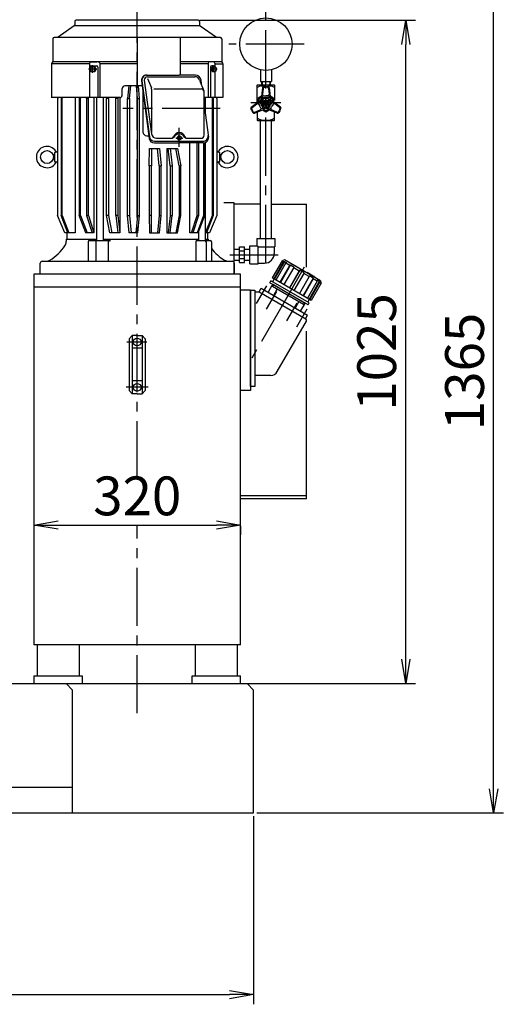
# Model space of a CAD drawing. Extents: x 1628 to 9204, y -250 to 5600.
# Drawn here: x 3003 to 3751, y 931 to 2453 of the extents above; entities that cross this region are included whole.
import ezdxf

# ---------------------------------------------------------------- set-up
doc = ezdxf.new("R2010")
doc.units = 0
doc.header["$LTSCALE"] = 120
doc.header["$PDSIZE"] = 30
doc.linetypes.add('CENTER2', pattern=[1.125, 0.75, -0.125, 0.125, -0.125])
doc.layers.get('0').update_dxf_attribs({"linetype": 'CONTINUOUS'})
doc.layers.get('DEFPOINTS').update_dxf_attribs({"linetype": 'CONTINUOUS'})
for name, color, linetype in [('1', 4, 'CONTINUOUS'), ('CENTER', 1, 'CENTER2'), ('SCALE', 60, 'CONTINUOUS'), ('Shihan0.2', 112, 'CONTINUOUS'), ('Shihan0.3', 113, 'CONTINUOUS'), ('U151', 151, 'CONTINUOUS')]:
    doc.layers.add(name, color=color, linetype=linetype)
doc.styles.add('SCALE', font='romans.shx', dxfattribs={"width": 0.8, "bigfont": 'extfont.shx'})
doc.dimstyles.new('SCALE-4', dxfattribs={"dimscale": 15, "dimtxt": 4, "dimasz": 2.5, "dimexe": 1, "dimexo": 0.33, "dimgap": 1, "dimtad": 1, "dimdsep": 46, "dimtxsty": 'SCALE', "dimblk1": 'OPEN', "dimblk2": 'OPEN', "dimsah": 1, "dimcen": 0.1, "dimclrd": 256, "dimclre": 256, "dimclrt": 256, "dimazin": 2, "dimtfac": 0.4, "dimtmove": 0, "dimatfit": 3, "dimldrblk": 'OPEN', "dimfxl": 1, "dimtvp": 1, "dimtolj": 2, "dimarcsym": 0})

# ---------------------------------------------------------------- blocks, each defined once
blk = doc.blocks.new('_OPEN')
at = {"color": 0, "linetype": 'ByBlock'}
for p, q in [((-1, 0.167), (0, 0)), ((0, 0), (-1, -0.167)), ((0, 0), (-1, 0))]:
    blk.add_line(p, q, dxfattribs=at)
blk = doc.blocks.new('*D6')
at = {"layer": 'DEFPOINTS', "color": 0}
for p in [(3345.2, 1674.9), (3025.2, 1673.3), (3345.2, 1671.6)]:
    blk.add_point(p, dxfattribs=at)
at = {"layer": 'SCALE', "lineweight": -2}
for p, q in [((3025.2, 1668.3), (3025.2, 1656.6)), ((3062.7, 1671.6), (3307.7, 1671.6)), ((3345.2, 1670), (3345.2, 1656.6))]:
    blk.add_line(p, q, dxfattribs=at)
at = {"layer": 'SCALE', "lineweight": -2, "xscale": 37.5, "yscale": 37.5, "zscale": 37.5, "rotation": 180}
blk.add_blockref('_OPEN', (3025.2, 1671.6), dxfattribs=at)
at = {"layer": 'SCALE', "lineweight": -2, "xscale": 37.5, "yscale": 37.5, "zscale": 37.5}
blk.add_blockref('_OPEN', (3345.2, 1671.6), dxfattribs=at)
at = {"layer": 'SCALE', "insert": (3185.2, 1716.6), "char_height": 60, "attachment_point": 5, "style": 'SCALE'}
blk.add_mtext('\\A2;320', dxfattribs=at)
blk = doc.blocks.new('*D24')
at = {"layer": 'DEFPOINTS', "color": 0}
for p in [(3365.2, 1226.5), (2285.2, 1061.7), (3365.2, 945.6)]:
    blk.add_point(p, dxfattribs=at)
at = {"layer": 'SCALE', "lineweight": -2}
for p, q in [((3365.2, 1221.5), (3365.2, 930.6)), ((2285.2, 1056.8), (2285.2, 930.6)), ((2322.7, 945.6), (3327.7, 945.6))]:
    blk.add_line(p, q, dxfattribs=at)
at = {"layer": 'SCALE', "lineweight": -2, "xscale": 37.5, "yscale": 37.5, "zscale": 37.5, "rotation": 180}
blk.add_blockref('_OPEN', (2285.2, 945.6), dxfattribs=at)
at = {"layer": 'SCALE', "lineweight": -2, "xscale": 37.5, "yscale": 37.5, "zscale": 37.5}
blk.add_blockref('_OPEN', (3365.2, 945.6), dxfattribs=at)
at = {"layer": 'SCALE', "insert": (2825.2, 990.6), "char_height": 60, "attachment_point": 5, "style": 'SCALE'}
blk.add_mtext('\\A2;1080', dxfattribs=at)
blk = doc.blocks.new('*D3')
at = {"layer": 'DEFPOINTS', "color": 0}
for p in [(3277.2, 2452), (3600.6, 2452), (3347.2, 1426.5)]:
    blk.add_point(p, dxfattribs=at)
at = {"layer": 'SCALE', "lineweight": -2}
for p, q in [((3282.1, 2452), (3615.6, 2452)), ((3600.6, 1464), (3600.6, 2414.5)), ((3352.1, 1426.5), (3615.6, 1426.5))]:
    blk.add_line(p, q, dxfattribs=at)
at = {"layer": 'SCALE', "lineweight": -2, "xscale": 37.5, "yscale": 37.5, "zscale": 37.5}
for p, rotation in [((3600.6, 2452), 90), ((3600.6, 1426.5), 270)]:
    blk.add_blockref('_OPEN', p, dxfattribs=dict(at, rotation=rotation))
at = {"layer": 'SCALE', "insert": (3555.6, 1939.2), "char_height": 60, "attachment_point": 5, "rotation": 90, "style": 'SCALE'}
blk.add_mtext('\\A2;1025', dxfattribs=at)
blk = doc.blocks.new('*D30')
at = {"layer": 'DEFPOINTS', "color": 0}
for p in [(3134.2, 2591.5), (3736.5, 2591.5), (3365.2, 1226.5)]:
    blk.add_point(p, dxfattribs=at)
at = {"layer": 'SCALE', "lineweight": -2}
for p, q in [((3139.1, 2591.5), (3751.5, 2591.5)), ((3736.5, 1264), (3736.5, 2554)), ((3370.1, 1226.5), (3751.5, 1226.5))]:
    blk.add_line(p, q, dxfattribs=at)
at = {"layer": 'SCALE', "lineweight": -2, "xscale": 37.5, "yscale": 37.5, "zscale": 37.5}
for p, rotation in [((3736.5, 2591.5), 90), ((3736.5, 1226.5), 270)]:
    blk.add_blockref('_OPEN', p, dxfattribs=dict(at, rotation=rotation))
at = {"layer": 'SCALE', "insert": (3691.5, 1909), "char_height": 60, "attachment_point": 5, "rotation": 90, "style": 'SCALE'}
blk.add_mtext('\\A2;1365', dxfattribs=at)

msp = doc.modelspace()

# ---------------------------------------------------------------- linework, layer by layer
for p, q in [((3378.284, 2357.458), (3378.534, 2349.458)), ((3390.065, 2357.458), (3389.815, 2349.458)), ((3409.266, 2080.113), (3394.016, 2053.7)), ((3411.508, 2078.819), (3396.258, 2052.406)), ((3412.853, 2079.197), (3397.103, 2051.917)), ((3415.09, 2076.751), (3399.84, 2050.338)), ((3421.213, 2073.216), (3405.963, 2046.802)), ((3422.332, 2073.724), (3406.582, 2046.445)), ((3409.266, 2080.113), (3410.612, 2080.491)), ((3409.266, 2080.113), (3411.508, 2078.819)), ((3413.152, 2081.334), (3410.42, 2080.602)), ((3410.42, 2080.602), (3410.612, 2080.491)), ((3411.508, 2078.819), (3412.853, 2079.197)), ((3412.853, 2079.197), (3416.209, 2077.26)), ((3468.578, 2049.334), (3413.152, 2081.334)), ((3415.09, 2076.751), (3416.209, 2077.26)), ((3415.09, 2076.751), (3421.213, 2073.216)), ((3421.213, 2073.216), (3422.332, 2073.724)), ((3422.279, 2076.642), (3422.029, 2076.209)), ((3434.23, 2069.742), (3422.279, 2076.642)), ((3422.332, 2073.724), (3428.144, 2070.369)), ((3427.418, 2069.634), (3428.144, 2070.369)), ((3427.418, 2069.634), (3412.168, 2043.22)), ((3435.783, 2064.804), (3420.533, 2038.39)), ((3436.509, 2065.539), (3420.759, 2038.26)), ((3427.418, 2069.634), (3435.783, 2064.804)), ((3443.22, 2061.665), (3427.47, 2034.385)), ((3442.947, 2060.668), (3427.697, 2034.254)), ((3434.23, 2069.742), (3433.98, 2069.309)), ((3435.783, 2064.804), (3436.509, 2065.539)), ((3451.312, 2055.838), (3436.062, 2029.425)), ((3443.22, 2061.665), (3436.509, 2065.539)), ((3439.383, 2066.767), (3439.133, 2066.334)), ((3442.847, 2064.767), (3439.383, 2066.767)), ((3442.847, 2064.767), (3442.597, 2064.334)), ((3442.947, 2060.668), (3443.22, 2061.665)), ((3451.312, 2055.838), (3442.947, 2060.668)), ((3447.75, 2061.359), (3448, 2061.792)), ((3459.951, 2054.892), (3448, 2061.792)), ((3451.214, 2059.359), (3451.464, 2059.792)), ((3451.312, 2055.838), (3451.585, 2056.835)), ((3457.397, 2053.48), (3451.585, 2056.835)), ((3388.25, 2032.203), (3394, 2042.162)), ((3390.203, 2046.086), (3391.953, 2049.117)), ((3449.526, 2011.836), (3390.203, 2046.086)), ((3451.276, 2014.867), (3391.953, 2049.117)), ((3454.213, 2018.945), (3394.016, 2053.7)), ((3395.832, 2042.836), (3394.332, 2040.238)), ((3442.397, 2012.488), (3394.332, 2040.238)), ((3396.835, 2052.072), (3394.335, 2047.742)), ((3443.68, 2015.211), (3396.049, 2042.711)), ((3457.397, 2053.48), (3441.647, 2026.2)), ((3457.516, 2052.256), (3442.266, 2025.843)), ((3463.64, 2048.721), (3448.39, 2022.307)), ((3466.876, 2048.007), (3451.126, 2020.727)), ((3467.222, 2046.653), (3451.972, 2020.239)), ((3469.463, 2045.359), (3454.213, 2018.945)), ((3457.516, 2052.256), (3457.397, 2053.48)), ((3463.64, 2048.721), (3457.516, 2052.256)), ((3459.701, 2054.459), (3459.951, 2054.892)), ((3463.64, 2048.721), (3463.521, 2049.944)), ((3466.876, 2048.007), (3463.521, 2049.944)), ((3467.222, 2046.653), (3466.876, 2048.007)), ((3469.463, 2045.359), (3467.222, 2046.653)), ((3468.578, 2049.334), (3469.31, 2046.602)), ((3469.463, 2045.359), (3469.118, 2046.713)), ((3469.31, 2046.602), (3469.118, 2046.713)), ((3360.175, 1885.958), (3360.175, 2034.458)), ((3360.175, 2034.458), (3367.175, 2034.458)), ((3367.175, 2034.458), (3367.175, 1885.958)), ((3367.175, 2031.958), (3373.675, 2031.958)), ((3373.675, 2031.958), (3376.925, 2037.587)), ((3373.675, 2031.958), (3445.988, 1990.208)), ((3376.925, 2037.587), (3448.805, 1996.087)), ((3396.944, 2027.761), (3401.694, 2035.988)), ((3430.286, 2008.511), (3435.036, 2016.738)), ((3438.479, 2003.203), (3444.229, 2013.162)), ((3443.897, 2015.086), (3442.397, 2012.488)), ((3451.395, 2020.572), (3448.895, 2016.242)), ((3449.526, 2011.836), (3451.276, 2014.867)), ((3445.555, 1990.458), (3448.805, 1996.087)), ((3401.82, 1908.708), (3446.903, 1986.793)), ((3391.861, 1902.958), (3368.175, 1902.958)), ((3367.175, 1885.958), (3360.175, 1885.958))]:
    msp.add_line(p, q)
for centre, radius, start, end in [((3395.299, 2041.412), 1.5, 60, 150), ((3387.384, 2032.703), 1, 240, 330), ((3398.243, 2027.011), 1.5, 150, 240), ((3442.93, 2013.912), 1.5, 330, 60), ((3428.987, 2009.261), 1.5, 240, 330), ((3439.345, 2002.703), 1, 150, 240), ((3444.738, 1988.043), 2.5, 330, 60), ((3368.175, 1901.958), 1, 90, 180), ((3391.861, 1914.458), 11.5, 270, 330)]:
    msp.add_arc(centre, radius, start, end)
at = {"layer": '1'}
for p, q in [((3158.132, 2332.458), (3052.175, 2332.458)), ((3062.716, 2332.458), (3062.087, 2330.958)), ((3317.875, 2332.458), (3288.717, 2332.458)), ((3290.201, 2332.458), (3290.201, 2309.273)), ((3308.262, 2330.958), (3307.633, 2332.458)), ((3247.472, 2270.932), (3247.461, 2270.713)), ((3247.461, 2270.713), (3247.461, 2269.574)), ((3247.461, 2269.899), (3247.472, 2269.68)), ((3247.461, 2269.574), (3247.472, 2269.355)), ((3247.503, 2271.149), (3247.472, 2270.932)), ((3247.472, 2269.68), (3247.503, 2269.463)), ((3247.472, 2269.355), (3247.503, 2269.138)), ((3247.555, 2271.363), (3247.503, 2271.149)), ((3247.503, 2269.463), (3247.555, 2269.249)), ((3247.503, 2269.138), (3247.555, 2268.924)), ((3247.627, 2271.572), (3247.555, 2271.363)), ((3247.555, 2269.249), (3247.627, 2269.04)), ((3247.555, 2268.924), (3247.627, 2268.715)), ((3247.719, 2271.775), (3247.627, 2271.572)), ((3247.627, 2269.04), (3247.719, 2268.838)), ((3247.627, 2268.715), (3247.719, 2268.512)), ((3247.83, 2271.969), (3247.719, 2271.775)), ((3247.719, 2268.838), (3247.83, 2268.643)), ((3247.719, 2268.512), (3247.83, 2268.318)), ((3247.959, 2272.154), (3247.83, 2271.969)), ((3247.83, 2268.643), (3247.959, 2268.458)), ((3247.83, 2268.318), (3247.959, 2268.133)), ((3248.105, 2272.328), (3247.959, 2272.154)), ((3247.959, 2268.458), (3248.105, 2268.285)), ((3247.959, 2268.133), (3248.105, 2267.959)), ((3248.267, 2272.489), (3248.105, 2272.328)), ((3248.105, 2269.098), (3248.267, 2268.936)), ((3248.105, 2268.285), (3248.267, 2268.123)), ((3248.444, 2272.637), (3248.267, 2272.489)), ((3248.267, 2268.936), (3248.444, 2268.788)), ((3248.267, 2268.123), (3248.444, 2267.975)), ((3248.634, 2272.771), (3248.444, 2272.637)), ((3248.444, 2268.788), (3248.634, 2268.655)), ((3248.836, 2272.888), (3248.634, 2272.771)), ((3248.634, 2268.655), (3248.836, 2268.537)), ((3250.211, 2270.713), (3248.732, 2271.137)), ((3250.211, 2270.713), (3248.732, 2270.289)), ((3249.049, 2272.99), (3248.836, 2272.888)), ((3248.836, 2268.537), (3249.049, 2268.436)), ((3249.271, 2273.074), (3249.049, 2272.99)), ((3249.049, 2268.436), (3249.271, 2268.352)), ((3250.211, 2273.344), (3249.271, 2273.074)), ((3249.271, 2268.352), (3249.5, 2268.286)), ((3249.5, 2268.286), (3249.734, 2268.239)), ((3249.734, 2268.239), (3249.972, 2268.21)), ((3249.972, 2268.21), (3250.211, 2268.201)), ((3250.211, 2273.344), (3251.152, 2273.074)), ((3250.211, 2270.713), (3251.69, 2271.137)), ((3250.211, 2270.713), (3251.69, 2270.289)), ((3250.451, 2268.21), (3250.211, 2268.201)), ((3250.689, 2268.239), (3250.451, 2268.21)), ((3250.923, 2268.286), (3250.689, 2268.239)), ((3251.152, 2268.352), (3250.923, 2268.286)), ((3251.152, 2273.074), (3251.373, 2272.99)), ((3251.373, 2268.436), (3251.152, 2268.352)), ((3251.373, 2272.99), (3251.586, 2272.888)), ((3251.586, 2268.537), (3251.373, 2268.436)), ((3251.586, 2272.888), (3251.789, 2272.771)), ((3251.789, 2268.655), (3251.586, 2268.537)), ((3251.789, 2272.771), (3251.979, 2272.637)), ((3251.979, 2268.788), (3251.789, 2268.655)), ((3251.979, 2272.637), (3252.156, 2272.489)), ((3252.156, 2268.936), (3251.979, 2268.788)), ((3252.156, 2268.123), (3251.979, 2267.975)), ((3252.156, 2272.489), (3252.318, 2272.328)), ((3252.318, 2269.098), (3252.156, 2268.936)), ((3252.318, 2268.285), (3252.156, 2268.123)), ((3252.318, 2272.328), (3252.464, 2272.154)), ((3252.464, 2268.458), (3252.318, 2268.285)), ((3252.464, 2268.133), (3252.318, 2267.959)), ((3252.464, 2272.154), (3252.593, 2271.969)), ((3252.593, 2268.643), (3252.464, 2268.458)), ((3252.593, 2268.318), (3252.464, 2268.133)), ((3252.593, 2271.969), (3252.704, 2271.775)), ((3252.704, 2268.838), (3252.593, 2268.643)), ((3252.704, 2268.512), (3252.593, 2268.318)), ((3252.704, 2271.775), (3252.795, 2271.572)), ((3252.795, 2269.04), (3252.704, 2268.838)), ((3252.795, 2268.715), (3252.704, 2268.512)), ((3252.795, 2271.572), (3252.868, 2271.363)), ((3252.868, 2269.249), (3252.795, 2269.04)), ((3252.868, 2268.924), (3252.795, 2268.715)), ((3252.868, 2271.363), (3252.92, 2271.149)), ((3252.92, 2269.463), (3252.868, 2269.249)), ((3252.92, 2269.138), (3252.868, 2268.924)), ((3252.92, 2271.149), (3252.951, 2270.932)), ((3252.951, 2269.68), (3252.92, 2269.463)), ((3252.951, 2269.355), (3252.92, 2269.138)), ((3252.951, 2270.932), (3252.961, 2270.713)), ((3252.961, 2269.899), (3252.951, 2269.68)), ((3252.961, 2269.574), (3252.951, 2269.355)), ((3252.961, 2270.713), (3252.961, 2269.574)), ((3248.105, 2267.959), (3248.267, 2267.798)), ((3248.267, 2267.798), (3248.444, 2267.649)), ((3248.444, 2267.975), (3248.634, 2267.841)), ((3248.444, 2267.649), (3248.634, 2267.516)), ((3248.634, 2267.841), (3248.836, 2267.724)), ((3248.634, 2267.516), (3248.836, 2267.398)), ((3248.836, 2267.724), (3249.049, 2267.622)), ((3248.836, 2267.398), (3249.049, 2267.297)), ((3249.049, 2267.622), (3249.271, 2267.539)), ((3249.049, 2267.297), (3249.271, 2267.213)), ((3249.271, 2267.539), (3249.5, 2267.473)), ((3249.271, 2267.213), (3249.5, 2267.147)), ((3249.5, 2267.473), (3249.734, 2267.425)), ((3249.5, 2267.147), (3249.734, 2267.1)), ((3249.734, 2267.425), (3250.211, 2267.368)), ((3249.734, 2267.1), (3250.211, 2267.042)), ((3250.689, 2267.425), (3250.211, 2267.368)), ((3250.689, 2267.1), (3250.211, 2267.042)), ((3250.923, 2267.473), (3250.689, 2267.425)), ((3250.923, 2267.147), (3250.689, 2267.1)), ((3251.152, 2267.539), (3250.923, 2267.473)), ((3251.152, 2267.213), (3250.923, 2267.147)), ((3251.373, 2267.622), (3251.152, 2267.539)), ((3251.373, 2267.297), (3251.152, 2267.213)), ((3251.586, 2267.724), (3251.373, 2267.622)), ((3251.586, 2267.398), (3251.373, 2267.297)), ((3251.789, 2267.841), (3251.586, 2267.724)), ((3251.789, 2267.516), (3251.586, 2267.398)), ((3251.979, 2267.975), (3251.789, 2267.841)), ((3251.979, 2267.649), (3251.789, 2267.516)), ((3252.156, 2267.798), (3251.979, 2267.649)), ((3252.318, 2267.959), (3252.156, 2267.798)), ((3335.175, 2169.458), (3319.323, 2169.458)), ((3335.175, 2059.458), (3335.175, 2169.458)), ((3375.675, 2167.458), (3335.175, 2167.458)), ((3392.675, 2167.458), (3447.175, 2167.458)), ((3447.175, 2070.202), (3447.175, 2167.458)), ((3343.175, 2077.458), (3343.175, 2101.458)), ((3343.175, 2101.458), (3351.175, 2101.458)), ((3351.175, 2077.458), (3351.175, 2101.458)), ((3359.175, 2075.458), (3359.175, 2103.458)), ((3359.175, 2103.458), (3370.175, 2103.458)), ((3370.175, 2114.458), (3398.175, 2114.458)), ((3370.175, 2114.458), (3370.175, 2103.458)), ((3372.175, 2101.458), (3370.175, 2103.458)), ((3372.175, 2101.458), (3398.175, 2101.458)), ((3372.175, 2075.458), (3372.175, 2101.458)), ((3397.175, 2101.458), (3397.175, 2091.458)), ((3398.175, 2114.458), (3398.175, 2101.458)), ((3335.175, 2097.958), (3343.175, 2097.958)), ((3343.175, 2095.458), (3351.175, 2095.458)), ((3351.175, 2097.958), (3359.175, 2097.958)), ((3335.175, 2080.958), (3343.175, 2080.958)), ((3343.175, 2083.458), (3351.175, 2083.458)), ((3343.175, 2077.458), (3351.175, 2077.458)), ((3351.175, 2080.958), (3359.175, 2080.958)), ((3359.175, 2075.458), (3372.175, 2075.458)), ((3372.175, 2076.458), (3382.175, 2076.458)), ((3025.175, 2059.458), (3025.175, 1486.458)), ((3345.175, 2059.458), (3025.175, 2059.458)), ((3345.175, 1486.458), (3345.175, 2059.458)), ((3345.175, 2039.458), (3025.175, 2039.458)), ((3360.175, 2034.458), (3345.175, 2034.458)), ((3360.175, 2034.458), (3360.175, 1879.458)), ((3172.592, 1959.453), (3177.592, 1964.453)), ((3177.592, 1964.453), (3177.592, 1874.463)), ((3185.092, 1964.453), (3177.592, 1964.453)), ((3185.092, 1964.453), (3192.592, 1964.453)), ((3192.592, 1964.453), (3192.592, 1874.463)), ((3197.592, 1959.453), (3192.592, 1964.453)), ((3447.175, 1711.958), (3447.175, 1971.152)), ((3172.592, 1959.453), (3172.592, 1879.463)), ((3197.592, 1959.453), (3197.592, 1879.463)), ((3192.592, 1944.753), (3177.592, 1944.753)), ((3192.592, 1894.463), (3177.592, 1894.463)), ((3172.592, 1879.463), (3177.592, 1874.463)), ((3185.092, 1874.463), (3177.592, 1874.463)), ((3185.092, 1874.463), (3192.592, 1874.463)), ((3197.592, 1879.463), (3192.592, 1874.463)), ((3360.175, 1879.458), (3345.175, 1879.458)), ((3447.175, 1716.458), (3345.175, 1716.458)), ((3447.175, 1711.958), (3345.175, 1711.958)), ((3345.175, 1486.458), (3025.175, 1486.458)), ((3030.175, 1486.458), (3030.175, 1438.458)), ((3095.175, 1486.458), (3095.175, 1438.458)), ((3275.175, 1438.458), (3275.175, 1486.458)), ((3340.175, 1438.458), (3340.175, 1486.458)), ((3025.175, 1438.458), (3100.175, 1438.458)), ((3025.175, 1438.458), (3025.175, 1426.458)), ((3100.175, 1438.458), (3100.175, 1426.458)), ((3270.175, 1438.458), (3345.175, 1438.458)), ((3270.175, 1426.458), (3270.175, 1438.458)), ((3345.175, 1426.458), (3345.175, 1438.458)), ((2295.175, 1426.458), (3355.175, 1426.458)), ((3075.175, 1426.458), (3085.175, 1416.458)), ((3085.175, 1226.458), (3085.175, 1416.458)), ((3355.175, 1426.458), (3365.175, 1416.458)), ((3365.175, 1226.458), (3365.175, 1416.458)), ((2285.175, 1266.458), (3085.175, 1266.458)), ((2285.175, 1226.458), (3365.175, 1226.458))]:
    msp.add_line(p, q, dxfattribs=at)
for centre in [(3185.092, 1954.463), (3185.092, 1884.463)]:
    msp.add_circle(centre, 6, dxfattribs=at)
for centre, radius, start, end in [((3261.12, 2272.449), 3, 204.624318, 270), ((3261.83, 2272.449), 3, 194.477512, 270), ((3382.175, 2091.458), 15, 270, 0)]:
    msp.add_arc(centre, radius, start, end, dxfattribs=at)
at = {"layer": 'CENTER'}
for p, q in [((3185.175, 1742.223), (3185.175, 2484.569)), ((3384.175, 2076.528), (3384.175, 2481.159)), ((3443.264, 2414.958), (3326.958, 2414.958)), ((3122.501, 2376.458), (3109.647, 2376.458)), ((3116.075, 2370.799), (3116.075, 2382.692)), ((3308.597, 2376.458), (3298.187, 2376.458)), ((3313.685, 2315.458), (3162.74, 2315.458)), ((3313.685, 2315.458), (3162.74, 2315.458)), ((3250.211, 2256.03), (3250.211, 2285.847)), ((3254.736, 2269.574), (3244.932, 2269.574)), ((3245.686, 2269.574), (3255.491, 2269.574)), ((3328.674, 2089.458), (3403.347, 2089.458)), ((3443.615, 2070.097), (3407.832, 2008.119)), ((3369.688, 2014.052), (3385.579, 2041.577)), ((3422.365, 2033.291), (3360.115, 1925.471)), ((3385.276, 2005.052), (3401.168, 2032.577)), ((3416.453, 1987.052), (3432.345, 2014.577)), ((3432.042, 1978.052), (3447.933, 2005.577)), ((3200.092, 1954.463), (3169.092, 1954.463)), ((3202.092, 1884.463), (3168.092, 1884.463)), ((3185.175, 1380.586), (3185.175, 1671.428))]:
    msp.add_line(p, q, dxfattribs=at)
at = {"layer": 'Shihan0.2'}
for p, q in [((3172.151, 2350.458), (3170.282, 2330.958)), ((3172.151, 2350.458), (3170.282, 2330.958)), ((3173.404, 2330.958), (3175.273, 2350.458)), ((3185.689, 2330.958), (3183.819, 2350.458)), ((3185.689, 2330.958), (3183.819, 2350.458)), ((3188.888, 2330.958), (3187.018, 2350.458)), ((3068.083, 2332.458), (3067.492, 2330.958)), ((3067.492, 2330.958), (3067.492, 2149.958)), ((3067.492, 2330.958), (3068.95, 2330.958)), ((3068.95, 2330.958), (3069.541, 2332.458)), ((3068.95, 2149.958), (3068.95, 2330.958)), ((3089.417, 2332.458), (3089.417, 2123.458)), ((3095.879, 2332.458), (3095.301, 2330.958)), ((3095.301, 2330.958), (3095.301, 2149.958)), ((3095.301, 2330.958), (3097.544, 2330.958)), ((3097.544, 2330.958), (3098.122, 2332.458)), ((3097.544, 2149.958), (3097.544, 2330.958)), ((3106.966, 2330.958), (3107.444, 2332.458)), ((3106.966, 2330.958), (3106.966, 2149.958)), ((3106.966, 2330.958), (3109.603, 2330.958)), ((3109.603, 2330.958), (3110.081, 2332.458)), ((3109.603, 2149.958), (3109.603, 2330.958)), ((3118.04, 2332.458), (3118.04, 2123.458)), ((3137.871, 2332.458), (3137.573, 2330.958)), ((3137.573, 2149.958), (3137.573, 2330.958)), ((3140.518, 2330.958), (3137.573, 2330.958)), ((3140.518, 2330.958), (3140.816, 2332.458)), ((3140.518, 2330.958), (3140.518, 2149.958)), ((3152.249, 2330.958), (3152.405, 2332.458)), ((3152.249, 2149.958), (3152.249, 2330.958)), ((3155.379, 2330.958), (3152.249, 2330.958)), ((3155.379, 2330.958), (3155.535, 2332.458)), ((3155.379, 2330.958), (3155.379, 2149.958)), ((3158.132, 2332.458), (3158.132, 2123.458)), ((3170.282, 2149.958), (3170.282, 2330.958)), ((3170.282, 2330.958), (3173.404, 2330.958)), ((3173.404, 2330.958), (3173.404, 2149.958)), ((3185.689, 2330.958), (3185.749, 2330.958)), ((3185.689, 2330.958), (3188.888, 2330.958)), ((3185.692, 2149.958), (3185.692, 2330.958)), ((3188.888, 2149.958), (3188.888, 2330.958)), ((3288.717, 2330.958), (3289.76, 2330.958)), ((3289.182, 2332.458), (3289.76, 2330.958)), ((3289.76, 2312.553), (3289.76, 2330.958)), ((3300.809, 2332.458), (3301.399, 2330.958)), ((3301.399, 2149.958), (3301.399, 2330.958)), ((3301.399, 2330.958), (3302.857, 2330.958)), ((3302.857, 2330.958), (3302.266, 2332.458)), ((3302.857, 2330.958), (3302.857, 2149.958)), ((3203.893, 2226.958), (3204.24, 2253.458)), ((3204.24, 2253.458), (3219.602, 2253.458)), ((3207.416, 2253.458), (3207.069, 2226.958)), ((3219.1, 2226.958), (3216.559, 2253.458)), ((3219.602, 2253.458), (3222.143, 2226.958)), ((3231.092, 2253.458), (3247.615, 2253.458)), ((3231.092, 2253.458), (3231.092, 2123.458)), ((3236.318, 2226.958), (3233.068, 2253.458)), ((3236.035, 2253.458), (3239.285, 2226.958)), ((3250.195, 2226.958), (3244.931, 2253.458)), ((3247.615, 2253.458), (3252.879, 2226.958)), ((3266.755, 2123.458), (3266.755, 2262.258)), ((3277.759, 2149.958), (3277.759, 2262.258)), ((3280.041, 2262.258), (3280.041, 2149.958)), ((3287.948, 2262.279), (3287.948, 2149.958)), ((3289.76, 2149.958), (3289.76, 2262.624)), ((3203.893, 2226.958), (3203.893, 2149.958)), ((3207.091, 2226.958), (3203.893, 2226.958)), ((3207.091, 2149.958), (3207.091, 2226.958)), ((3219.1, 2226.958), (3219.1, 2149.958)), ((3219.1, 2226.958), (3222.143, 2226.958)), ((3222.143, 2149.958), (3222.143, 2226.958)), ((3236.163, 2226.958), (3239.285, 2226.958)), ((3236.318, 2226.958), (3238.62, 2226.958)), ((3236.318, 2226.958), (3236.318, 2149.958)), ((3239.285, 2226.958), (3239.285, 2149.958)), ((3250.03, 2226.958), (3252.879, 2226.958)), ((3250.195, 2226.958), (3250.195, 2149.958)), ((3250.195, 2226.958), (3252.879, 2226.958)), ((3252.879, 2149.958), (3252.879, 2226.958)), ((3077.925, 2123.458), (3067.492, 2149.958)), ((3067.492, 2149.958), (3068.95, 2149.958)), ((3068.95, 2149.958), (3079.383, 2123.458)), ((3105.515, 2123.458), (3095.301, 2149.958)), ((3095.301, 2149.958), (3097.544, 2149.958)), ((3097.544, 2149.958), (3107.758, 2123.458)), ((3106.966, 2149.958), (3109.603, 2149.958)), ((3106.966, 2149.958), (3115.403, 2123.458)), ((3109.603, 2149.958), (3118.04, 2123.458)), ((3142.837, 2123.458), (3137.573, 2149.958)), ((3140.518, 2149.958), (3137.573, 2149.958)), ((3140.518, 2149.958), (3145.782, 2123.458)), ((3155.379, 2149.958), (3152.249, 2149.958)), ((3152.249, 2149.958), (3155.035, 2123.136)), ((3155.379, 2149.958), (3158.132, 2123.458)), ((3172.822, 2123.458), (3170.282, 2149.958)), ((3170.282, 2149.958), (3173.404, 2149.958)), ((3173.404, 2149.958), (3175.944, 2123.458)), ((3185.689, 2149.958), (3183.148, 2123.458)), ((3185.689, 2149.958), (3188.888, 2149.958)), ((3186.347, 2123.458), (3188.888, 2149.958)), ((3203.893, 2149.958), (3204.24, 2123.458)), ((3207.091, 2149.958), (3203.893, 2149.958)), ((3207.439, 2123.458), (3207.091, 2149.958)), ((3219.1, 2149.958), (3216.559, 2123.458)), ((3219.1, 2149.958), (3222.143, 2149.958)), ((3219.602, 2123.458), (3222.143, 2149.958)), ((3236.318, 2149.958), (3233.068, 2123.458)), ((3236.035, 2123.458), (3239.285, 2149.958)), ((3236.163, 2149.958), (3239.285, 2149.958)), ((3236.318, 2149.958), (3238.62, 2149.958)), ((3250.195, 2149.958), (3244.931, 2123.458)), ((3247.615, 2123.458), (3252.879, 2149.958)), ((3250.03, 2149.958), (3252.879, 2149.958)), ((3250.195, 2149.958), (3252.879, 2149.958)), ((3268.981, 2123.458), (3277.759, 2149.958)), ((3280.041, 2149.958), (3271.264, 2123.458)), ((3287.948, 2149.958), (3277.733, 2123.458)), ((3277.759, 2149.958), (3280.041, 2149.958)), ((3279.546, 2123.458), (3289.76, 2149.958)), ((3287.948, 2149.958), (3289.76, 2149.958)), ((3290.966, 2123.458), (3301.399, 2149.958)), ((3302.857, 2149.958), (3292.424, 2123.458)), ((3301.399, 2149.958), (3302.857, 2149.958)), ((3089.417, 2123.458), (3073.198, 2123.458)), ((3118.04, 2123.458), (3105.277, 2123.458)), ((3158.132, 2123.458), (3142.837, 2123.458)), ((3186.347, 2123.458), (3172.822, 2123.458)), ((3204.218, 2123.458), (3219.602, 2123.458)), ((3231.092, 2123.458), (3247.615, 2123.458)), ((3279.546, 2123.458), (3266.755, 2123.458)), ((3297.151, 2123.458), (3290.201, 2123.458))]:
    msp.add_line(p, q, dxfattribs=at)
at = {"layer": 'Shihan0.3'}
for p, q in [((3375.675, 2375.36), (3375.675, 2357.458)), ((3392.675, 2375.36), (3392.675, 2357.458)), ((3370.675, 2351.458), (3371.175, 2351.958)), ((3370.675, 2324.314), (3370.675, 2351.458)), ((3371.175, 2351.958), (3397.175, 2351.958)), ((3375.675, 2357.458), (3392.675, 2357.458)), ((3378.959, 2347.701), (3376.794, 2330.072)), ((3377.435, 2357.458), (3377.683, 2349.458)), ((3379.957, 2346.564), (3378.855, 2337.588)), ((3384.175, 2349.458), (3380.944, 2349.458)), ((3381.942, 2348.32), (3384.175, 2348.32)), ((3384.175, 2349.458), (3387.405, 2349.458)), ((3386.407, 2348.32), (3384.175, 2348.32)), ((3388.393, 2346.564), (3389.495, 2337.588)), ((3389.39, 2347.701), (3391.555, 2330.072)), ((3390.914, 2357.458), (3390.666, 2349.458)), ((3397.175, 2351.958), (3397.675, 2351.458)), ((3397.675, 2351.458), (3397.675, 2327.944)), ((3377.32, 2334.357), (3372.175, 2331.386)), ((3372.175, 2331.386), (3372.175, 2325.444)), ((3380.422, 2330.958), (3376.669, 2324.458)), ((3378.225, 2332.458), (3377.856, 2329.459)), ((3378.225, 2332.458), (3379.643, 2335.086)), ((3378.225, 2332.458), (3384.175, 2332.458)), ((3384.175, 2329.076), (3380.175, 2326.767)), ((3387.927, 2330.958), (3380.422, 2330.958)), ((3380.84, 2335.344), (3384.175, 2335.344)), ((3387.51, 2335.344), (3384.175, 2335.344)), ((3390.125, 2332.458), (3384.175, 2332.458)), ((3388.175, 2326.767), (3384.175, 2329.076)), ((3391.68, 2324.458), (3387.927, 2330.958)), ((3390.125, 2332.458), (3388.707, 2335.086)), ((3390.125, 2332.458), (3390.493, 2329.459)), ((3396.175, 2331.386), (3391.029, 2334.357)), ((3396.175, 2325.444), (3396.175, 2331.386)), ((3407.411, 2324.458), (3360.792, 2324.458)), ((3362.524, 2311.958), (3360.909, 2314.755)), ((3361.437, 2317.353), (3375.622, 2328.042)), ((3362.393, 2314.46), (3363.509, 2312.526)), ((3362.921, 2317.057), (3370.143, 2322.5)), ((3366.653, 2308.319), (3383.002, 2315.259)), ((3374.271, 2325.61), (3372.704, 2323.068)), ((3373.079, 2321.902), (3374.746, 2319.014)), ((3374.271, 2325.61), (3376.684, 2327.429)), ((3374.271, 2325.61), (3377.246, 2320.458)), ((3376.414, 2316.126), (3374.746, 2319.014)), ((3376.669, 2324.458), (3380.422, 2317.958)), ((3380.221, 2315.305), (3377.236, 2315.218)), ((3380.221, 2315.305), (3377.246, 2320.458)), ((3380.175, 2326.767), (3380.175, 2322.148)), ((3380.175, 2322.148), (3384.175, 2319.839)), ((3380.221, 2315.305), (3383.002, 2316.485)), ((3380.422, 2317.958), (3387.927, 2317.958)), ((3384.175, 2319.839), (3388.175, 2322.148)), ((3388.128, 2315.305), (3385.347, 2316.485)), ((3401.696, 2308.319), (3385.347, 2315.259)), ((3387.927, 2317.958), (3391.68, 2324.458)), ((3388.128, 2315.305), (3391.103, 2320.458)), ((3388.128, 2315.305), (3391.113, 2315.218)), ((3388.175, 2322.148), (3388.175, 2326.767)), ((3394.078, 2325.61), (3391.103, 2320.458)), ((3394.078, 2325.61), (3391.665, 2327.429)), ((3391.935, 2316.126), (3393.603, 2319.014)), ((3406.912, 2317.353), (3392.727, 2328.042)), ((3395.27, 2321.902), (3393.603, 2319.014)), ((3394.078, 2325.61), (3395.645, 2323.068)), ((3405.428, 2317.057), (3398.206, 2322.5)), ((3405.957, 2314.46), (3404.84, 2312.526)), ((3405.825, 2311.958), (3407.441, 2314.755)), ((3362.524, 2311.958), (3364.139, 2309.16)), ((3364.625, 2310.593), (3363.509, 2312.526)), ((3367.139, 2309.752), (3375.463, 2313.285)), ((3370.675, 2310.026), (3370.675, 2297.458)), ((3379.029, 2313.572), (3384.175, 2310.601)), ((3384.175, 2310.601), (3389.32, 2313.572)), ((3401.21, 2309.752), (3392.886, 2313.285)), ((3397.675, 2297.458), (3397.675, 2310.026)), ((3403.724, 2310.593), (3404.84, 2312.526)), ((3405.825, 2311.958), (3404.21, 2309.16)), ((3370.675, 2297.458), (3371.175, 2296.958)), ((3371.175, 2296.958), (3397.175, 2296.958)), ((3375.675, 2114.458), (3375.675, 2296.958)), ((3392.675, 2114.458), (3392.675, 2296.958)), ((3397.175, 2296.958), (3397.675, 2297.458))]:
    msp.add_line(p, q, dxfattribs=at)
for centre, radius in [((3384.175, 2414.958), 40.5), ((3384.175, 2324.458), 4), ((3384.175, 2324.458), 2.5), ((3384.175, 2324.458), 1.75)]:
    msp.add_circle(centre, radius, dxfattribs=at)
for centre, radius, start, end in [((3382.675, 2328.497), 22.908, 86.245686, 121.589245), ((3380.944, 2347.458), 2, 90, 173), ((3381.942, 2346.32), 2, 90, 173), ((3385.675, 2328.497), 22.908, 58.410755, 93.754313), ((3386.407, 2346.32), 2, 7, 90), ((3387.405, 2347.458), 2, 7, 90), ((3384.175, 2324.458), 11.988, 124.923784, 175.076216), ((3373.817, 2330.438), 3, 307, 353), ((3374.879, 2329.825), 3, 307, 353), ((3380.84, 2337.344), 2, 173, 270), ((3387.51, 2337.344), 2, 270, 7), ((3393.47, 2329.825), 3, 187, 233), ((3384.175, 2324.458), 11.988, 4.923784, 55.076216), ((3394.533, 2330.438), 3, 187, 233), ((3362.641, 2315.755), 2, 127, 210), ((3364.125, 2315.46), 2, 127, 210), ((3371.347, 2320.902), 2, 30, 127), ((3374.682, 2315.126), 2, 293, 30), ((3384.175, 2313.724), 3, 67, 113), ((3384.175, 2312.497), 3, 67, 113), ((3393.667, 2315.126), 2, 150, 247), ((3397.002, 2320.902), 2, 53, 150), ((3404.225, 2315.46), 2, 330, 53), ((3405.709, 2315.755), 2, 330, 53), ((3365.871, 2310.16), 2, 210, 293), ((3366.357, 2311.593), 2, 210, 293), ((3382.675, 2320.419), 22.908, 238.410755, 273.754313), ((3384.175, 2324.458), 11.988, 244.923784, 295.076216), ((3385.675, 2320.419), 22.908, 266.245686, 301.589245), ((3401.992, 2311.593), 2, 247, 330), ((3402.478, 2310.16), 2, 247, 330)]:
    msp.add_arc(centre, radius, start, end, dxfattribs=at)
at = {"layer": 'U151'}
for p, q in [((3279.675, 2451.958), (3090.675, 2451.958)), ((3087.822, 2443.36), (3062.77, 2425.819)), ((3088.675, 2449.958), (3088.675, 2444.999)), ((3088.675, 2443.958), (3281.675, 2443.958)), ((3281.675, 2449.958), (3281.675, 2444.999)), ((3282.527, 2443.36), (3307.579, 2425.819)), ((3054.475, 2423.458), (3054.475, 2388.063)), ((3313.875, 2425.458), (3056.475, 2425.458)), ((3185.258, 2425.458), (3185.258, 2350.458)), ((3251.452, 2425.458), (3251.452, 2367.249)), ((3315.875, 2423.458), (3315.875, 2388.063)), ((3052.475, 2383.852), (3052.475, 2332.458)), ((3111.163, 2384.458), (3052.569, 2384.458)), ((3054.139, 2386.954), (3052.811, 2384.961)), ((3185.175, 2387.458), (3054.381, 2387.458)), ((3111.163, 2385.458), (3111.163, 2332.458)), ((3112.075, 2376.458), (3114.384, 2380.458)), ((3114.384, 2372.458), (3112.075, 2376.458)), ((3112.574, 2387.458), (3122.574, 2387.458)), ((3113.163, 2381.458), (3122.326, 2381.458)), ((3114.384, 2380.458), (3119.384, 2380.458)), ((3117.652, 2380.458), (3119.961, 2376.458)), ((3119.961, 2376.458), (3117.652, 2372.458)), ((3121.693, 2376.458), (3119.384, 2380.458)), ((3121.693, 2376.458), (3119.384, 2372.458)), ((3124.326, 2379.458), (3124.326, 2332.458)), ((3127.171, 2385.458), (3127.171, 2332.458)), ((3185.175, 2384.458), (3127.171, 2384.458)), ((3315.969, 2387.458), (3251.452, 2387.458)), ((3295.083, 2384.458), (3251.452, 2384.458)), ((3295.083, 2385.458), (3295.083, 2332.458)), ((3307.083, 2387.458), (3297.083, 2387.458)), ((3298.493, 2379.458), (3298.493, 2332.458)), ((3302.259, 2380.508), (3299.959, 2378.487)), ((3299.959, 2378.487), (3299.959, 2374.428)), ((3299.959, 2378.487), (3302.559, 2378.487)), ((3303.188, 2381.458), (3300.493, 2381.458)), ((3302.259, 2380.508), (3304.859, 2380.508)), ((3304.859, 2380.508), (3302.559, 2378.487)), ((3302.559, 2378.487), (3302.559, 2374.428)), ((3304.859, 2380.508), (3307.159, 2378.487)), ((3305.188, 2385.458), (3305.188, 2380.219)), ((3305.188, 2384.458), (3317.781, 2384.458)), ((3307.159, 2378.487), (3307.159, 2374.428)), ((3316.211, 2386.954), (3317.539, 2384.961)), ((3317.875, 2383.852), (3317.875, 2332.458)), ((3119.384, 2372.458), (3114.384, 2372.458)), ((3199.737, 2367.249), (3250.211, 2367.249)), ((3200.883, 2364.603), (3274.321, 2364.603)), ((3201.236, 2362.048), (3207.073, 2347.432)), ((3275.415, 2367.249), (3250.211, 2367.249)), ((3281.751, 2359.57), (3288.432, 2342.841)), ((3283.344, 2360.314), (3284.302, 2353.182)), ((3302.259, 2372.408), (3299.959, 2374.428)), ((3299.959, 2374.428), (3302.559, 2374.428)), ((3304.859, 2372.408), (3302.259, 2372.408)), ((3304.859, 2372.408), (3302.559, 2374.428)), ((3304.859, 2372.408), (3307.159, 2374.428)), ((3305.188, 2372.696), (3305.188, 2332.458)), ((3162.132, 2336.458), (3162.132, 2346.458)), ((3192.846, 2350.458), (3166.132, 2350.458)), ((3191.808, 2358.184), (3203.763, 2269.193)), ((3192.424, 2358.184), (3204.03, 2271.796)), ((3196.126, 2359.164), (3207.246, 2276.384)), ((3207.644, 2278.927), (3207.644, 2344.465)), ((3210.658, 2346.003), (3283.917, 2346.003)), ((3158.132, 2332.458), (3052.475, 2332.458)), ((3062.087, 2330.958), (3062.087, 2149.958)), ((3122.425, 2332.458), (3122.425, 2111.458)), ((3132.425, 2332.458), (3132.425, 2111.458)), ((3194.053, 2341.471), (3194.053, 2279.458)), ((3288.717, 2274.249), (3288.717, 2341.357)), ((3317.875, 2332.458), (3288.717, 2332.458)), ((3308.262, 2330.958), (3308.262, 2149.958)), ((3288.717, 2320.316), (3295.299, 2271.323)), ((3200.053, 2273.458), (3203.19, 2273.458)), ((3215.175, 2269.449), (3239.911, 2269.449)), ((3261.12, 2269.449), (3283.917, 2269.449)), ((3211.692, 2262.258), (3250.211, 2262.258)), ((3211.958, 2264.861), (3287.02, 2264.861)), ((3287.37, 2262.258), (3250.211, 2262.258)), ((3290.201, 2262.776), (3290.201, 2111.458)), ((3057.318, 2246.621), (3055.675, 2240.458)), ((3055.675, 2240.458), (3057.318, 2234.295)), ((3057.675, 2233.578), (3057.675, 2247.337)), ((3059.052, 2248.095), (3062.087, 2248.399)), ((3308.262, 2248.399), (3311.298, 2248.095)), ((3312.675, 2247.337), (3312.675, 2233.578)), ((3314.675, 2240.458), (3313.031, 2246.621)), ((3314.675, 2240.458), (3313.031, 2246.621)), ((3313.031, 2234.295), (3314.675, 2240.458)), ((3313.031, 2234.295), (3314.675, 2240.458)), ((3062.087, 2232.516), (3059.052, 2232.82)), ((3311.298, 2232.82), (3308.262, 2232.516)), ((3073.198, 2123.458), (3062.087, 2149.958)), ((3308.262, 2149.958), (3297.151, 2123.458)), ((3076.175, 2123.458), (3076.175, 2113.458)), ((3280.201, 2125.156), (3280.201, 2111.458)), ((3294.175, 2113.458), (3294.175, 2123.458)), ((3075.175, 2113.458), (3122.425, 2113.458)), ((3075.175, 2113.458), (3075.175, 2109.825)), ((3109.377, 2109.458), (3109.377, 2079.458)), ((3111.377, 2111.458), (3143.782, 2111.458)), ((3119.534, 2113.458), (3122.425, 2113.458)), ((3120.959, 2109.458), (3120.959, 2079.458)), ((3132.425, 2113.458), (3280.201, 2113.458)), ((3140.455, 2109.458), (3140.455, 2079.458)), ((3275.734, 2109.458), (3275.734, 2079.458)), ((3277.734, 2111.458), (3298.026, 2111.458)), ((3290.201, 2113.458), (3295.175, 2113.458)), ((3291.602, 2109.458), (3291.602, 2079.458)), ((3295.175, 2113.458), (3295.175, 2111.458)), ((3300.026, 2109.458), (3300.026, 2079.458)), ((3035.175, 2059.458), (3035.175, 2076.458)), ((3038.175, 2079.458), (3332.175, 2079.458)), ((3335.175, 2076.458), (3335.175, 2059.458))]:
    msp.add_line(p, q, dxfattribs=at)
for centre in [(3045.675, 2240.458), (3324.675, 2240.458)]:
    msp.add_circle(centre, 10, dxfattribs=at)
for centre, radius, start, end in [((3090.675, 2449.958), 2, 90, 180), ((3279.675, 2449.958), 2, 0, 90), ((3086.675, 2444.999), 2, 305, 0), ((3283.675, 2444.999), 2, 180, 235), ((3056.475, 2423.458), 2, 90, 180), ((3061.623, 2427.458), 2, 270, 305), ((3308.726, 2427.458), 2, 235, 270), ((3313.875, 2423.458), 2, 0, 90), ((3054.475, 2383.852), 2, 146.309932, 180), ((3052.475, 2388.063), 2, 326.309932, 0), ((3113.163, 2385.458), 2, 90, 180), ((3113.163, 2379.458), 2, 90, 180), ((3115.539, 2376.458), 3, 150, 210), ((3115.539, 2378.458), 2, 90, 150), ((3116.497, 2378.458), 2, 30, 90), ((3116.497, 2376.458), 3, 330, 30), ((3122.326, 2379.458), 2, 0, 90), ((3125.171, 2385.458), 2, 0, 90), ((3297.083, 2385.458), 2, 90, 180), ((3300.493, 2379.458), 2, 90, 180), ((3302.322, 2376.774), 2.188, 351.687682, 188.312318), ((3302.322, 2376.141), 2.188, 171.687682, 8.312318), ((3303.188, 2385.458), 2, 0, 90), ((3303.188, 2379.458), 2, 32.133758, 90), ((3317.875, 2388.063), 2, 180, 213.690068), ((3315.875, 2383.852), 2, 0, 33.690068), ((3115.539, 2374.458), 2, 210, 270), ((3116.497, 2374.458), 2, 270, 330), ((3199.737, 2359.249), 8, 90, 187.651154), ((3200.353, 2359.249), 8, 90, 187.651154), ((3200.883, 2359.803), 4.8, 90, 187.651154), ((3274.321, 2356.603), 8, 21.770103, 90), ((3275.415, 2359.249), 8, 7.651154, 90), ((3166.132, 2346.458), 4, 90, 180), ((3199.644, 2344.465), 8, 0, 21.770103), ((3283.917, 2341.203), 4.8, 0, 90), ((3158.132, 2336.458), 4, 270, 0), ((3284.717, 2341.357), 4, 0, 21.770103), ((3200.053, 2279.458), 6, 180, 270), ((3211.692, 2270.258), 8, 187.651154, 270), ((3211.958, 2272.861), 8, 187.651154, 270), ((3215.175, 2277.449), 8, 187.651154, 270), ((3238.592, 2272.449), 3, 270, 345.522488), ((3239.303, 2272.449), 3, 270, 335.375682), ((3250.211, 2269.449), 9, 14.477512, 165.522488), ((3250.211, 2267.449), 9, 24.624318, 155.375682), ((3283.917, 2274.249), 4.8, 270, 0), ((3287.02, 2272.861), 8, 270, 7.651154), ((3287.37, 2270.258), 8, 270, 7.651154), ((3045.675, 2240.458), 16.5, 33.011472, 326.988528), ((3324.675, 2240.458), 16.5, 213.011472, 146.988528), ((3059.251, 2246.105), 2, 95.710593, 165.068583), ((3061.523, 2250.754), 2.4, 213.011472, 275.710593), ((3308.826, 2250.754), 2.4, 264.289407, 326.988528), ((3311.099, 2246.105), 2, 14.931417, 84.289407), ((3059.251, 2234.81), 2, 194.931417, 264.289407), ((3061.523, 2230.161), 2.4, 84.289407, 146.988528), ((3308.826, 2230.161), 2.4, 33.011472, 95.710593), ((3311.099, 2234.81), 2, 275.710593, 345.068583), ((3014.498, 2141.363), 70, 300.634637, 327.060867), ((3063.175, 2109.825), 12, 327.060867, 0), ((3111.377, 2109.458), 2, 90, 180), ((3122.959, 2109.458), 2, 90, 180), ((3142.455, 2109.458), 2, 90, 180), ((3277.734, 2109.458), 2, 90, 180), ((3289.602, 2109.458), 2, 0, 90), ((3298.026, 2109.458), 2, 0, 90), ((3355.851, 2141.363), 70, 217.107713, 239.365363), ((3038.175, 2076.458), 3, 90, 180), ((3044.053, 2091.458), 12, 270, 300.634637), ((3326.296, 2091.458), 12, 239.365363, 270), ((3332.175, 2076.458), 3, 0, 90)]:
    msp.add_arc(centre, radius, start, end, dxfattribs=at)
msp.add_ellipse((3304.859, 2376.458), major_axis=(0, 3.516), ratio=0.65408, dxfattribs=at)

# ---------------------------------------------------------------- dimensions: what is measured, and where the dimension line sits
at = {"layer": 'SCALE'}
dim = msp.add_linear_dim(base=(3736.472, 2591.458), p1=(3365.175, 1226.458), p2=(3134.175, 2591.458), angle=90, dimstyle='SCALE-4', dxfattribs=at)
dim.commit()
dim.dimension.update_dxf_attribs({"geometry": '*D30', "text_midpoint": (3691.472, 1908.958)})
dim = msp.add_linear_dim(base=(3600.617, 2451.958), p1=(3347.175, 1426.458), p2=(3277.175, 2451.958), angle=90, text='1025', dimstyle='SCALE-4', dxfattribs=at)
dim.commit()
dim.dimension.update_dxf_attribs({"geometry": '*D3', "text_midpoint": (3555.617, 1939.208)})
for base, p1, p2, picture, middle in [((3345.175, 1671.619), (3025.175, 1673.269), (3345.175, 1674.919), '*D6', (3185.175, 1716.619)), ((3365.175, 945.625), (2285.175, 1061.722), (3365.175, 1226.458), '*D24', (2825.175, 990.625))]:
    dim = msp.add_linear_dim(base=base, p1=p1, p2=p2, dimstyle='SCALE-4', dxfattribs=at)
    dim.commit()
    dim.dimension.update_dxf_attribs({"geometry": picture, "text_midpoint": middle})

doc.saveas('drawing.dxf')
